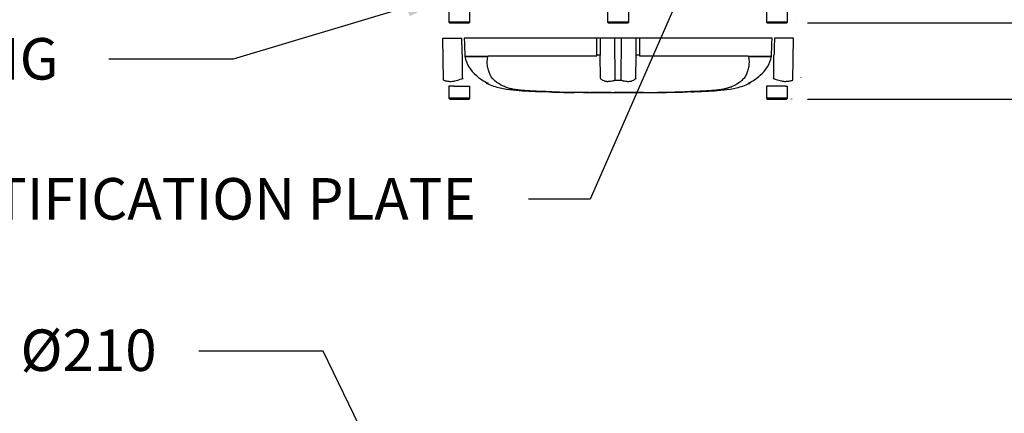
# Model space of a CAD drawing. Units: millimetres. Extents: x 0 to 594, y 0 to 420.
# Drawn here: x 75 to 151, y 271 to 301 of the extents above; entities that cross this region are included whole.
import ezdxf
from ezdxf import colors
from ezdxf.entities.mleader import LeaderData, LeaderLine
from ezdxf.enums import TextEntityAlignment as Align
from ezdxf.lldxf.tags import DXFTag
from ezdxf.math import Vec2, Vec3

# ---------------------------------------------------------------- set-up
doc = ezdxf.new("R2010")
doc.units = ezdxf.units.MM
for name, color, linetype in [('Default', 7, 'Continuous'), ('PART5', 7, 'Continuous'), ('TSH-1', 7, 'Continuous')]:
    doc.layers.add(name, color=color, linetype=linetype)
doc.styles.add('SEACAD_Arial', font='arial.ttf')
tags = doc.linetypes.add('HIDDEN2', pattern=[4.7625, 3.175, -1.5875]).pattern_tags.tags
tags[6:7] = [DXFTag(74, 4), DXFTag(75, 0), DXFTag(340, '0'), DXFTag(46, 0.0), DXFTag(50, 0.0), DXFTag(44, 0.0), DXFTag(45, 0.0)]
tags[4:5] = [DXFTag(74, 4), DXFTag(75, 0), DXFTag(340, '0'), DXFTag(46, 0.0), DXFTag(50, 0.0), DXFTag(44, 0.0), DXFTag(45, 0.0)]
tags = doc.linetypes.add('PHANTOM2', pattern=[31.75, 15.875, -3.175, 3.175, -3.175, 3.175, -3.175]).pattern_tags.tags
tags[14:15] = [DXFTag(74, 4), DXFTag(75, 0), DXFTag(340, '0'), DXFTag(46, 0.0), DXFTag(50, 0.0), DXFTag(44, 0.0), DXFTag(45, 0.0)]
tags[12:13] = [DXFTag(74, 4), DXFTag(75, 0), DXFTag(340, '0'), DXFTag(46, 0.0), DXFTag(50, 0.0), DXFTag(44, 0.0), DXFTag(45, 0.0)]
tags[10:11] = [DXFTag(74, 4), DXFTag(75, 0), DXFTag(340, '0'), DXFTag(46, 0.0), DXFTag(50, 0.0), DXFTag(44, 0.0), DXFTag(45, 0.0)]
tags[8:9] = [DXFTag(74, 4), DXFTag(75, 0), DXFTag(340, '0'), DXFTag(46, 0.0), DXFTag(50, 0.0), DXFTag(44, 0.0), DXFTag(45, 0.0)]
tags[6:7] = [DXFTag(74, 4), DXFTag(75, 0), DXFTag(340, '0'), DXFTag(46, 0.0), DXFTag(50, 0.0), DXFTag(44, 0.0), DXFTag(45, 0.0)]
tags[4:5] = [DXFTag(74, 4), DXFTag(75, 0), DXFTag(340, '0'), DXFTag(46, 0.0), DXFTag(50, 0.0), DXFTag(44, 0.0), DXFTag(45, 0.0)]
doc.dimstyles.new('ISO-InstDr', dxfattribs={"dimtxt": 3.2, "dimasz": 4.48, "dimexe": 1.6, "dimexo": 1.6, "dimgap": 0.8, "dimtad": 1, "dimdec": 0, "dimlfac": 8, "dimzin": 0, "dimdsep": 46, "dimtxsty": 'SEACAD_Arial', "dimblk1": '_SE_FILLED', "dimblk2": '_SE_FILLED', "dimsah": 1, "dimcen": 1.6, "dimadec": 0, "dimazin": 0, "dimtfac": 0.5, "dimtofl": 0, "dimtmove": 0, "dimatfit": 3, "dimfxl": 1, "dimtzin": 0, "dimarcsym": 0})

# ---------------------------------------------------------------- blocks, each defined once
blk = doc.blocks.new('SE4')
at = {"layer": 'PART5', "color": 7, "linetype": 'Continuous'}
for p, q in [((108.008, 301.803), (108.008, 300.866)), ((109.633, 300.866), (109.633, 301.803)), ((120.258, 301.803), (120.258, 300.866)), ((121.883, 300.866), (121.883, 301.803)), ((132.508, 301.803), (132.508, 300.866)), ((134.133, 300.866), (134.133, 301.803)), ((109.633, 300.866), (108.008, 300.866)), ((108.008, 300.866), (108.07, 300.803)), ((108.07, 300.803), (109.57, 300.803)), ((109.57, 300.803), (109.633, 300.866)), ((121.883, 300.866), (120.258, 300.866)), ((120.258, 300.866), (120.32, 300.803)), ((120.32, 300.803), (121.82, 300.803)), ((121.82, 300.803), (121.883, 300.866)), ((134.133, 300.866), (132.508, 300.866)), ((132.508, 300.866), (132.57, 300.803)), ((132.57, 300.803), (134.07, 300.803)), ((134.07, 300.803), (134.133, 300.866)), ((120.849, 296.39), (120.815, 299.616)), ((121.291, 296.39), (121.325, 299.616))]:
    blk.add_line(p, q, dxfattribs=at)
at = {"layer": 'PART5', "color": 7, "linetype": 'PHANTOM2'}
for p, q in [((107.543, 299.616), (109.005, 299.616)), ((107.588, 296.39), (107.543, 299.616)), ((119.429, 299.616), (109.193, 299.616)), ((119.674, 299.616), (119.429, 299.616)), ((120.815, 299.616), (119.674, 299.616)), ((121.325, 299.616), (120.815, 299.616)), ((122.466, 299.616), (121.325, 299.616)), ((122.712, 299.616), (122.466, 299.616)), ((132.947, 299.616), (122.712, 299.616)), ((134.597, 299.616), (133.136, 299.616)), ((134.552, 296.39), (134.597, 299.616)), ((109.06, 296.547), (109.048, 298.305)), ((109.239, 298.311), (109.243, 298.21)), ((109.243, 298.21), (110.991, 298.21)), ((109.243, 298.21), (109.243, 298.21)), ((110.988, 298.205), (109.243, 298.205)), ((111.081, 298.257), (119.368, 298.257)), ((119.368, 298.257), (119.435, 298.25)), ((119.435, 298.25), (119.434, 298.311)), ((119.709, 296.547), (119.681, 298.305)), ((122.431, 296.547), (122.46, 298.305)), ((122.706, 298.311), (122.706, 298.25)), ((122.706, 298.25), (122.772, 298.257)), ((122.772, 298.257), (131.059, 298.257)), ((131.15, 298.21), (132.897, 298.21)), ((132.897, 298.205), (131.153, 298.205)), ((132.897, 298.21), (132.901, 298.311)), ((132.897, 298.21), (132.897, 298.21)), ((133.081, 296.547), (133.092, 298.305)), ((108.199, 295.928), (108.008, 295.928)), ((108.008, 295.928), (108.008, 294.991)), ((108.414, 295.928), (108.199, 295.928)), ((108.414, 295.928), (109.633, 295.928)), ((109.633, 294.991), (109.633, 295.928)), ((111.037, 296.151), (110.895, 296.151)), ((129.341, 295.732), (129.761, 295.859)), ((131.104, 296.151), (131.245, 296.151)), ((133.748, 295.928), (132.508, 295.928)), ((132.508, 295.928), (132.508, 294.991)), ((133.977, 295.928), (133.748, 295.928)), ((133.977, 295.928), (134.133, 295.928)), ((134.133, 294.991), (134.133, 295.928)), ((109.633, 294.991), (108.008, 294.991)), ((108.008, 294.991), (108.07, 294.928)), ((108.07, 294.928), (109.57, 294.928)), ((109.57, 294.928), (109.633, 294.991)), ((114.988, 295.507), (115.826, 295.479)), ((114.988, 295.507), (114.988, 295.503)), ((115.826, 295.479), (115.826, 295.477)), ((116.539, 295.459), (116.246, 295.465)), ((116.539, 295.461), (116.539, 295.459)), ((118.928, 295.434), (118.928, 295.433)), ((119.326, 295.434), (119.326, 295.433)), ((120.123, 295.431), (120.123, 295.432)), ((120.123, 295.432), (120.123, 295.431)), ((120.123, 295.431), (120.123, 295.43)), ((120.542, 295.43), (120.542, 295.431)), ((123.266, 295.434), (123.266, 295.433)), ((124.104, 295.439), (124.104, 295.438)), ((124.817, 295.445), (124.523, 295.442)), ((124.817, 295.447), (124.817, 295.445)), ((124.963, 295.45), (124.963, 295.447)), ((125.801, 295.469), (125.86, 295.47)), ((125.801, 295.466), (125.801, 295.463)), ((126.304, 295.479), (127.143, 295.507)), ((127.002, 295.5), (126.703, 295.488)), ((127.73, 295.528), (127.73, 295.529)), ((134.133, 294.991), (132.508, 294.991)), ((132.508, 294.991), (132.57, 294.928)), ((132.57, 294.928), (134.07, 294.928)), ((134.07, 294.928), (134.133, 294.991))]:
    blk.add_line(p, q, dxfattribs=at)
at = {"layer": 'PART5', "color": 7, "linetype": 'HIDDEN2'}
blk.add_line((135.205, 296.598), (135.205, 296.614), dxfattribs=at)
for centre in [(134.778, 300.803), (134.452, 294.928)]:
    blk.add_circle(centre, 0.00771, dxfattribs=at)
at = {"layer": 'PART5', "color": 7, "linetype": 'PHANTOM2'}
for centre, radius, start, end in [((111.588, 298.63), 2.383, 190.27183, 231.79287), ((110.908, 298.081), 0.134, 39.88684, 46.25754), ((131.232, 298.081), 0.134, 133.74312, 140.1125), ((130.553, 298.63), 2.383, 308.20713, 349.72817), ((119.311, 312.96), 19.352, 238.01168, 238.16993), ((112.272, 299.052), 3.149, 226.75493, 247.02309), ((121.502, 295.407), 2.125, 147.55752, 148.44367), ((121.063, 312.043), 15.654, 269.21721, 270.83453), ((120.638, 295.407), 2.125, 31.5441, 32.44249), ((129.871, 299.049), 3.145, 292.96566, 313.2563), ((122.826, 312.965), 19.357, 301.83227, 301.98832), ((113.719, 299.515), 3.894, 249.87915, 256.33295), ((114.835, 305.991), 10.459, 258.77273, 269.60102), ((127.216, 306.863), 11.332, 270.81728, 280.80897), ((121.07, 490.154), 194.725, 268.14371, 268.5728), ((121.07, 535.814), 240.384, 268.73009, 271.26991), ((116.434, 306.889), 11.428, 266.95006, 270.52419), ((117.293, 306.555), 11.12, 266.34049, 272.15973), ((122.165, 472.669), 177.242, 270.62691, 270.85728), ((121.07, 490.154), 194.725, 270.94996, 271.85629), ((125.381, 316.629), 21.171, 271.13798, 272.49998), ((126.199, 311.613), 16.134, 271.78727, 273.35184), ((126.112, 309.843), 14.367, 272.35594, 273.18485)]:
    blk.add_arc(centre, radius, start, end, dxfattribs=at)
for centre, major_axis, start_param, end_param in [((119.392, 298.3), (0.312, 0.001), 0.388262, 1.43333), ((122.749, 298.3), (-0.312, 0.001), -1.43333, -0.388263)]:
    blk.add_ellipse(centre, major_axis=major_axis, ratio=0.035487, start_param=start_param, end_param=end_param, dxfattribs=at)
for points, knots in [([(109.048, 298.305), (109.035, 298.7), (109.022, 299.096), (109.009, 299.491), (109.007, 299.533), (109.006, 299.574), (109.005, 299.616)], [0, 0, 0, 0, 0.904625, 0.904625, 0.904625, 1, 1, 1, 1]), ([(109.193, 299.616), (109.194, 299.574), (109.196, 299.533), (109.197, 299.491), (109.211, 299.098), (109.225, 298.704), (109.239, 298.311)], [0, 0, 0, 0, 0.095792, 0.095792, 0.095792, 1, 1, 1, 1]), ([(132.901, 298.311), (132.915, 298.704), (132.929, 299.098), (132.943, 299.491), (132.944, 299.533), (132.946, 299.574), (132.947, 299.616)], [0, 0, 0, 0, 0.904208, 0.904208, 0.904208, 1, 1, 1, 1]), ([(133.136, 299.616), (133.134, 299.574), (133.133, 299.533), (133.132, 299.491), (133.118, 299.096), (133.105, 298.7), (133.092, 298.305)], [0, 0, 0, 0, 0.095375, 0.095375, 0.095375, 1, 1, 1, 1]), ([(115.743, 295.489), (115.576, 295.494), (115.408, 295.5), (115.074, 295.513), (114.907, 295.519), (114.573, 295.535), (114.408, 295.543), (114.079, 295.563), (113.917, 295.573), (113.457, 295.609), (113.173, 295.641), (112.824, 295.712), (112.714, 295.739), (112.496, 295.804), (112.39, 295.843), (112.082, 295.974), (111.892, 296.084), (111.629, 296.275), (111.546, 296.343), (111.389, 296.492), (111.315, 296.575), (111.228, 296.726), (111.204, 296.78), (111.158, 296.887), (111.137, 296.941), (111.075, 297.108), (111.041, 297.223), (110.989, 297.467), (110.972, 297.598), (110.969, 297.874), (110.982, 298.018), (111.011, 298.167)], [0, 0, 0, 0, 0.0625, 0.0625, 0.125, 0.125, 0.1875, 0.1875, 0.25, 0.25, 0.375, 0.375, 0.4375, 0.4375, 0.5, 0.5, 0.625, 0.625, 0.6875, 0.6875, 0.75, 0.75, 0.78125, 0.78125, 0.8125, 0.8125, 0.875, 0.875, 0.9375, 0.9375, 1, 1, 1, 1]), ([(111.001, 298.177), (110.997, 298.181), (110.994, 298.185), (110.991, 298.192), (110.989, 298.194), (110.988, 298.198), (110.987, 298.2), (110.987, 298.203), (110.987, 298.204), (110.988, 298.205)], [0, 0, 0, 0, 0.5, 0.5, 0.75, 0.75, 0.875, 0.875, 1, 1, 1, 1]), ([(110.991, 298.21), (110.994, 298.207), (110.998, 298.203), (111.004, 298.2), (111.007, 298.2), (111.011, 298.201), (111.013, 298.203), (111.016, 298.208), (111.017, 298.211), (111.02, 298.216), (111.022, 298.219), (111.026, 298.226), (111.03, 298.23), (111.04, 298.242), (111.048, 298.248), (111.064, 298.255), (111.072, 298.257), (111.081, 298.257)], [0, 0, 0, 0, 0.125, 0.125, 0.1875, 0.1875, 0.25, 0.25, 0.3125, 0.3125, 0.375, 0.375, 0.5, 0.5, 0.75, 0.75, 1, 1, 1, 1]), ([(131.13, 298.167), (131.158, 298.019), (131.171, 297.878), (131.169, 297.607), (131.153, 297.477), (131.102, 297.232), (131.068, 297.117), (131.007, 296.95), (130.986, 296.896), (130.941, 296.789), (130.917, 296.736), (130.832, 296.583), (130.757, 296.498), (130.6, 296.347), (130.516, 296.279), (130.253, 296.086), (130.061, 295.975), (129.754, 295.844), (129.648, 295.806), (129.43, 295.74), (129.32, 295.712), (128.968, 295.641), (128.692, 295.61), (128.23, 295.574), (128.071, 295.563), (127.746, 295.544), (127.578, 295.535), (127.241, 295.52), (127.072, 295.513), (126.735, 295.5), (126.566, 295.494), (126.398, 295.489)], [0, 0, 0, 0, 0.0625, 0.0625, 0.125, 0.125, 0.1875, 0.1875, 0.21875, 0.21875, 0.25, 0.25, 0.3125, 0.3125, 0.375, 0.375, 0.5, 0.5, 0.5625, 0.5625, 0.625, 0.625, 0.75, 0.75, 0.8125, 0.8125, 0.875, 0.875, 0.9375, 0.9375, 1, 1, 1, 1]), ([(131.059, 298.257), (131.068, 298.257), (131.076, 298.255), (131.093, 298.248), (131.1, 298.242), (131.111, 298.23), (131.114, 298.226), (131.119, 298.219), (131.12, 298.216), (131.123, 298.211), (131.125, 298.208), (131.128, 298.203), (131.13, 298.201), (131.134, 298.2), (131.136, 298.2), (131.142, 298.203), (131.146, 298.207), (131.15, 298.21)], [0, 0, 0, 0, 0.25, 0.25, 0.5, 0.5, 0.625, 0.625, 0.6875, 0.6875, 0.75, 0.75, 0.8125, 0.8125, 0.875, 0.875, 1, 1, 1, 1]), ([(131.153, 298.205), (131.153, 298.204), (131.153, 298.203), (131.153, 298.2), (131.153, 298.198), (131.151, 298.194), (131.15, 298.192), (131.146, 298.185), (131.143, 298.181), (131.14, 298.177)], [0, 0, 0, 0, 0.125, 0.125, 0.25, 0.25, 0.5, 0.5, 1, 1, 1, 1]), ([(107.588, 296.39), (107.612, 296.377), (107.636, 296.366), (107.668, 296.355), (107.674, 296.353), (107.687, 296.349), (107.694, 296.348), (107.714, 296.344), (107.727, 296.341), (107.794, 296.327), (107.85, 296.316), (108.023, 296.293), (108.146, 296.288), (108.311, 296.298), (108.345, 296.301), (108.411, 296.31), (108.445, 296.317), (108.545, 296.341), (108.612, 296.361), (108.749, 296.403), (108.819, 296.426), (108.96, 296.472), (109.032, 296.495), (109.105, 296.519)], [0, 0, 0, 0, 0.0625, 0.0625, 0.078125, 0.078125, 0.09375, 0.09375, 0.125, 0.125, 0.25, 0.25, 0.5, 0.5, 0.5625, 0.5625, 0.625, 0.625, 0.75, 0.75, 0.875, 0.875, 1, 1, 1, 1]), ([(119.692, 296.519), (119.721, 296.495), (119.753, 296.471), (119.821, 296.425), (119.857, 296.402), (119.935, 296.359), (119.977, 296.338), (120.042, 296.314), (120.065, 296.308), (120.1, 296.3), (120.112, 296.298), (120.136, 296.296), (120.148, 296.295), (120.185, 296.293), (120.21, 296.293), (120.262, 296.293), (120.289, 296.294), (120.37, 296.299), (120.425, 296.306), (120.541, 296.323), (120.6, 296.334), (120.692, 296.35), (120.723, 296.356), (120.77, 296.365), (120.786, 296.369), (120.818, 296.379), (120.833, 296.384), (120.849, 296.39)], [0, 0, 0, 0, 0.125, 0.125, 0.25, 0.25, 0.375, 0.375, 0.4375, 0.4375, 0.46875, 0.46875, 0.5, 0.5, 0.5625, 0.5625, 0.625, 0.625, 0.75, 0.75, 0.875, 0.875, 0.9375, 0.9375, 0.96875, 0.96875, 1, 1, 1, 1]), ([(121.291, 296.39), (121.322, 296.377), (121.354, 296.366), (121.393, 296.355), (121.401, 296.353), (121.416, 296.349), (121.424, 296.348), (121.448, 296.344), (121.463, 296.341), (121.541, 296.327), (121.6, 296.316), (121.774, 296.293), (121.881, 296.288), (122.006, 296.298), (122.031, 296.301), (122.078, 296.31), (122.1, 296.317), (122.166, 296.341), (122.207, 296.361), (122.284, 296.403), (122.32, 296.426), (122.388, 296.472), (122.42, 296.495), (122.449, 296.519)], [0, 0, 0, 0, 0.0625, 0.0625, 0.078125, 0.078125, 0.09375, 0.09375, 0.125, 0.125, 0.25, 0.25, 0.5, 0.5, 0.5625, 0.5625, 0.625, 0.625, 0.75, 0.75, 0.875, 0.875, 1, 1, 1, 1]), ([(133.036, 296.519), (133.109, 296.495), (133.181, 296.471), (133.323, 296.425), (133.393, 296.402), (133.531, 296.359), (133.599, 296.338), (133.699, 296.314), (133.732, 296.308), (133.781, 296.3), (133.798, 296.298), (133.831, 296.296), (133.847, 296.295), (133.896, 296.293), (133.928, 296.293), (133.992, 296.293), (134.024, 296.294), (134.117, 296.299), (134.176, 296.306), (134.291, 296.323), (134.347, 296.334), (134.426, 296.35), (134.452, 296.356), (134.491, 296.365), (134.503, 296.369), (134.528, 296.379), (134.54, 296.384), (134.552, 296.39)], [0, 0, 0, 0, 0.125, 0.125, 0.25, 0.25, 0.375, 0.375, 0.4375, 0.4375, 0.46875, 0.46875, 0.5, 0.5, 0.5625, 0.5625, 0.625, 0.625, 0.75, 0.75, 0.875, 0.875, 0.9375, 0.9375, 0.96875, 0.96875, 1, 1, 1, 1]), ([(110.905, 296.149), (110.929, 296.138), (111.244, 295.984), (111.942, 295.764), (112.933, 295.613), (113.924, 295.552), (114.632, 295.515), (114.968, 295.504), (114.988, 295.503)], [0, 0, 0, 0, 0.017321, 0.266937, 0.505752, 0.744005, 0.986896, 1, 1, 1, 1]), ([(127.765, 295.532), (127.95, 295.54), (128.41, 295.563), (129.25, 295.617), (130.214, 295.769), (130.902, 295.987), (131.212, 296.138), (131.235, 296.149)], [0, 0, 0, 0, 0.142427, 0.416708, 0.691978, 0.979684, 1, 1, 1, 1]), ([(116.246, 295.465), (116.189, 295.467), (116.136, 295.468), (116.036, 295.47), (115.991, 295.471), (115.913, 295.473), (115.882, 295.474), (115.849, 295.475), (115.841, 295.475), (115.829, 295.475), (115.826, 295.475), (115.826, 295.475)], [0, 0, 0, 0, 0.25, 0.25, 0.5, 0.5, 0.75, 0.75, 0.875, 0.875, 1, 1, 1, 1]), ([(118.841, 295.433), (118.837, 295.433), (118.831, 295.433), (118.814, 295.433), (118.802, 295.433), (118.771, 295.434), (118.759, 295.434), (118.728, 295.434), (118.711, 295.434), (118.676, 295.434), (118.663, 295.434), (118.636, 295.435), (118.623, 295.435), (118.595, 295.435), (118.58, 295.435), (118.548, 295.435), (118.53, 295.435), (118.474, 295.436), (118.434, 295.436), (118.35, 295.437), (118.306, 295.437), (118.216, 295.438), (118.171, 295.438), (118.08, 295.439), (118.034, 295.439), (117.943, 295.44), (117.897, 295.44), (117.805, 295.441), (117.759, 295.442), (117.713, 295.442)], [0.139489, 0.139489, 0.139489, 0.139489, 0.25, 0.25, 0.375, 0.375, 0.4375, 0.4375, 0.5, 0.5, 0.53125, 0.53125, 0.5625, 0.5625, 0.59375, 0.59375, 0.625, 0.625, 0.6875, 0.6875, 0.75, 0.75, 0.8125, 0.8125, 0.875, 0.875, 0.9375, 0.9375, 1, 1, 1, 1]), ([(119.326, 295.433), (119.225, 295.433), (119.124, 295.433), (119.023, 295.434), (118.991, 295.434), (118.96, 295.434), (118.928, 295.434)], [0, 0, 0, 0, 0.761542, 0.761542, 0.761542, 1, 1, 1, 1]), ([(118.928, 295.433), (119.032, 295.433), (119.136, 295.433), (119.24, 295.432), (119.269, 295.432), (119.298, 295.432), (119.326, 295.432)], [0, 0, 0, 0, 0.784283, 0.784283, 0.784283, 1, 1, 1, 1]), ([(120.123, 295.432), (120.03, 295.432), (119.937, 295.432), (119.844, 295.432), (119.672, 295.433), (119.499, 295.433), (119.326, 295.434)], [0, 0, 0, 0, 0.349578, 0.349578, 0.349578, 1, 1, 1, 1]), ([(120.542, 295.431), (120.469, 295.431), (120.396, 295.431), (120.323, 295.431), (120.256, 295.431), (120.189, 295.431), (120.123, 295.431)], [0, 0, 0, 0, 0.521876, 0.521876, 0.521876, 1, 1, 1, 1]), ([(120.123, 295.431), (120.187, 295.43), (120.252, 295.43), (120.317, 295.43), (120.392, 295.43), (120.467, 295.43), (120.542, 295.43)], [0, 0, 0, 0, 0.462962, 0.462962, 0.462962, 1, 1, 1, 1]), ([(121.904, 295.431), (121.859, 295.431), (121.813, 295.431), (121.722, 295.431), (121.677, 295.431), (121.541, 295.431), (121.45, 295.431), (121.275, 295.43), (121.188, 295.43), (121.039, 295.43), (120.982, 295.43), (120.887, 295.43), (120.858, 295.43), (120.816, 295.429), (120.804, 295.429), (120.786, 295.429), (120.779, 295.429), (120.775, 295.429)], [0, 0, 0, 0, 0.0625, 0.0625, 0.125, 0.125, 0.25, 0.25, 0.375, 0.375, 0.5, 0.5, 0.625, 0.625, 0.75, 0.75, 0.8619746, 0.8619746, 0.8619746, 0.8619746]), ([(123.037, 295.432), (123.036, 295.432), (123.036, 295.432), (123.031, 295.432), (123.024, 295.432), (123.005, 295.432), (122.993, 295.432), (122.962, 295.432), (122.95, 295.432), (122.919, 295.432), (122.901, 295.432), (122.866, 295.432), (122.853, 295.432), (122.827, 295.432), (122.813, 295.432), (122.785, 295.432), (122.77, 295.432), (122.738, 295.432), (122.72, 295.432), (122.664, 295.432), (122.624, 295.432), (122.54, 295.432), (122.496, 295.432), (122.406, 295.432), (122.361, 295.432), (122.271, 295.432), (122.225, 295.432), (122.134, 295.431), (122.088, 295.431), (121.997, 295.431), (121.95, 295.431), (121.904, 295.431)], [0.0849516, 0.0849516, 0.0849516, 0.0849516, 0.125, 0.125, 0.25, 0.25, 0.375, 0.375, 0.4375, 0.4375, 0.5, 0.5, 0.53125, 0.53125, 0.5625, 0.5625, 0.59375, 0.59375, 0.625, 0.625, 0.6875, 0.6875, 0.75, 0.75, 0.8125, 0.8125, 0.875, 0.875, 0.9375, 0.9375, 1, 1, 1, 1]), ([(123.266, 295.434), (123.376, 295.435), (123.487, 295.435), (123.598, 295.436), (123.767, 295.437), (123.935, 295.438), (124.104, 295.439)], [0, 0, 0, 0, 0.396369, 0.396369, 0.396369, 1, 1, 1, 1]), ([(124.523, 295.442), (124.467, 295.441), (124.413, 295.44), (124.314, 295.439), (124.268, 295.439), (124.191, 295.438), (124.159, 295.438), (124.127, 295.438), (124.118, 295.437), (124.107, 295.437), (124.104, 295.437), (124.104, 295.437)], [0, 0, 0, 0, 0.25, 0.25, 0.5, 0.5, 0.75, 0.75, 0.875, 0.875, 1, 1, 1, 1]), ([(124.106, 295.437), (124.176, 295.438), (124.345, 295.439), (124.644, 295.443), (124.848, 295.445), (124.963, 295.447)], [0, 0, 0, 0, 0.224403, 0.634522, 1, 1, 1, 1])]:
    blk.add_open_spline(points, degree=3, knots=knots, dxfattribs=at)
at = {"layer": 'PART5', "color": 7, "linetype": 'Continuous'}
for points, knots in [([(119.434, 298.311), (119.433, 298.704), (119.431, 299.098), (119.429, 299.491), (119.429, 299.533), (119.429, 299.574), (119.429, 299.616)], [0, 0, 0, 0, 0.904208, 0.904208, 0.904208, 1, 1, 1, 1]), ([(119.674, 299.616), (119.674, 299.574), (119.674, 299.533), (119.675, 299.491), (119.677, 299.096), (119.679, 298.7), (119.681, 298.305)], [0, 0, 0, 0, 0.095375, 0.095375, 0.095375, 1, 1, 1, 1]), ([(122.46, 298.305), (122.462, 298.7), (122.464, 299.096), (122.466, 299.491), (122.466, 299.533), (122.466, 299.574), (122.466, 299.616)], [0, 0, 0, 0, 0.904625, 0.904625, 0.904625, 1, 1, 1, 1]), ([(122.712, 299.616), (122.711, 299.574), (122.711, 299.533), (122.711, 299.491), (122.709, 299.098), (122.708, 298.704), (122.706, 298.311)], [0, 0, 0, 0, 0.095792, 0.095792, 0.095792, 1, 1, 1, 1])]:
    blk.add_open_spline(points, degree=3, knots=knots, dxfattribs=at)
at = {"layer": 'PART5', "color": 7, "linetype": 'PHANTOM2'}
for points in [[(115.828, 295.476), (115.851, 295.475), (115.884, 295.474), (115.928, 295.473)], [(116.179, 295.466), (116.291, 295.464), (116.426, 295.461), (116.585, 295.458)], [(118.841, 295.433), (118.985, 295.433), (119.147, 295.432), (119.326, 295.432)], [(120.123, 295.43), (120.214, 295.43), (120.432, 295.43), (120.777, 295.429)], [(123.032, 295.432), (123.078, 295.432), (123.156, 295.433), (123.266, 295.433)], [(124.963, 295.45), (125.243, 295.454), (125.522, 295.459), (125.801, 295.466)], [(126.833, 295.491), (127.132, 295.501), (127.431, 295.513), (127.73, 295.528)]]:
    blk.add_open_spline(points, degree=3, dxfattribs=at)
blk = doc.blocks.new('DMBLK274')
at = {"layer": 'Default', "linetype": 'Continuous'}
for points in [[(161.984, 305.283), (160.491, 305.283), (161.238, 300.803)], [(161.984, 290.448), (161.238, 294.928), (160.491, 290.448)]]:
    blk.add_hatch(color=7, dxfattribs=at).paths.add_polyline_path(points)
at = {"layer": 'Default', "color": 7, "linetype": 'Continuous'}
for p, q in [((161.238, 300.803), (161.238, 309.763)), ((135.67, 300.803), (162.838, 300.803)), ((135.67, 294.928), (162.838, 294.928)), ((161.238, 271.42), (161.238, 294.928))]:
    blk.add_line(p, q, dxfattribs=at)
at = {"layer": 'Default', "color": 7, "linetype": 'Continuous', "style": 'SEACAD_Arial'}
for s, p in [('*', (157.238, 291.266)), (')', (157.238, 287.566)), ('1.85"', (157.238, 275.6)), ('47', (153.398, 275.6)), ('(', (157.238, 272.54))]:
    blk.add_text(s, height=3.2, rotation=90, dxfattribs=at).set_placement(p, align=Align.TOP_LEFT)
blk = doc.blocks.new('_SE_FILLED')
at = {"color": 0}
blk.add_line((0, 0), (-1, 0), dxfattribs=at)
blk.add_solid([(0, 0), (-1, -0.1665), (-1, 0.1665), (0, 0)], dxfattribs=at)

msp = doc.modelspace()

# ---------------------------------------------------------------- block references
at = {"layer": 'TSH-1'}
msp.add_blockref('SE4', (0, 0), dxfattribs=at)

# ---------------------------------------------------------------- dimensions: what is measured, and where the dimension line sits
at = {"layer": 'Default', "color": 7, "linetype": 'Continuous'}
dim = msp.add_linear_dim(base=(161.238, 294.928), p1=(134.07, 294.928), p2=(134.07, 300.803), angle=90, text='\\A1;<> *', dimstyle='ISO-InstDr', override={"dimpost": '\\X'}, dxfattribs=at)
dim.commit()
dim.dimension.update_dxf_attribs({"geometry": 'DMBLK274', "text_midpoint": (161.238, 294.126), "dimtype": 161})

# ---------------------------------------------------------------- leaders
ml = msp.add_multileader_mtext('Standard', dxfattribs=at)
ml.set_content('{\\pxsm0.9;\\fArial|b0||i0||c0|p34;\\W1.;BATTERY HOUSING\\P}', color=256)
ml.set_leader_properties()
ml.build(insert=Vec2(0, 0))
ml.multileader.update_dxf_attribs({"dogleg_length": 9.6, "arrow_head_size": 4.48})
ctx = ml.context
ctx.base_point, ctx.char_height, ctx.arrow_head_size, ctx.landing_gap_size = Vec3(31.194, 307.271), 3.2, 4.48, 1.12
notes = []
notes.append((ctx, [(0, (1, 1, 0), (86, 306.871), (-1, 0), 9.6, [(0, [(118.81, 322.814)], 0, [])])]))
ctx.mtext.insert = Vec3(33.194, 308.499)
ml = msp.add_multileader_mtext('Standard', dxfattribs=at)
ml.set_content('{\\pxsm0.9;\\fArial|b0||i0||c0|p34;\\W1.;IDENTIFICATION PLATE\\P}', color=256)
ml.set_leader_properties()
ml.build(insert=Vec2(0, 0))
ml.multileader.update_dxf_attribs({"dogleg_length": 4.737, "arrow_head_size": 4.48})
ctx = ml.context
ctx.base_point, ctx.char_height, ctx.arrow_head_size, ctx.landing_gap_size = Vec3(60.817, 287.607), 3.2, 4.48, 1.12
notes.append((ctx, [(0, (1, 1, 0), (118.901, 287.207), (-1, 0), 4.737, [(0, [(128.765, 309.741)], 0, [])])]))
ctx.mtext.insert = Vec3(62.817, 288.834)
ml = msp.add_multileader_mtext('Standard', dxfattribs=at)
ml.set_content('{\\pxsm0.9;\\fArial|b0||i0||c0|p34;\\W1.;TERMINAL HOUSING\\P}', color=256)
ml.set_leader_properties()
ml.build(insert=Vec2(0, 0))
ml.multileader.update_dxf_attribs({"dogleg_length": 9.6, "arrow_head_size": 4.48})
ctx = ml.context
ctx.base_point, ctx.char_height, ctx.arrow_head_size, ctx.landing_gap_size = Vec3(34.345, 298.403), 3.2, 4.48, 1.12
notes.append((ctx, [(0, (1, 1, 0), (91.357, 298.003), (-1, 0), 9.6, [(0, [(109.054, 303.301)], 0, [])])]))
ctx.mtext.insert = Vec3(36.345, 299.63)
ml = msp.add_multileader_mtext('Standard', dxfattribs=at)
ml.set_content('{\\pxsm0.9;\\fArial|b0||i0||c0|p34;\\W1.;HANDWHEEL %%c210\\P}', color=256)
ml.set_leader_properties()
ml.build(insert=Vec2(0, 0))
ml.multileader.update_dxf_attribs({"dogleg_length": 9.6, "arrow_head_size": 4.48})
ctx = ml.context
ctx.base_point, ctx.char_height, ctx.arrow_head_size, ctx.landing_gap_size = Vec3(45.454, 275.889), 3.2, 4.48, 1.12
notes.append((ctx, [(0, (1, 1, 0), (98.308, 275.489), (-1, 0), 9.6, [(0, [(105.907, 259.754)], 0, [])])]))
ctx.mtext.insert = Vec3(47.454, 277.153)
for ctx, leaders in notes:
    for number, flags, end, landing, length, lines in leaders:
        leader = LeaderData()
        leader.index, (leader.has_last_leader_line, leader.has_dogleg_vector, leader.attachment_direction) = number, flags
        leader.last_leader_point, leader.dogleg_vector, leader.dogleg_length = Vec3(end), Vec3(landing), length
        for number, points, colour, breaks in lines:
            line = LeaderLine()
            line.index, line.vertices, line.color, line.breaks = number, Vec3.list(points), colors.encode_raw_color(colour), breaks
            leader.lines.append(line)
        ctx.leaders.append(leader)

doc.saveas('drawing.dxf')
